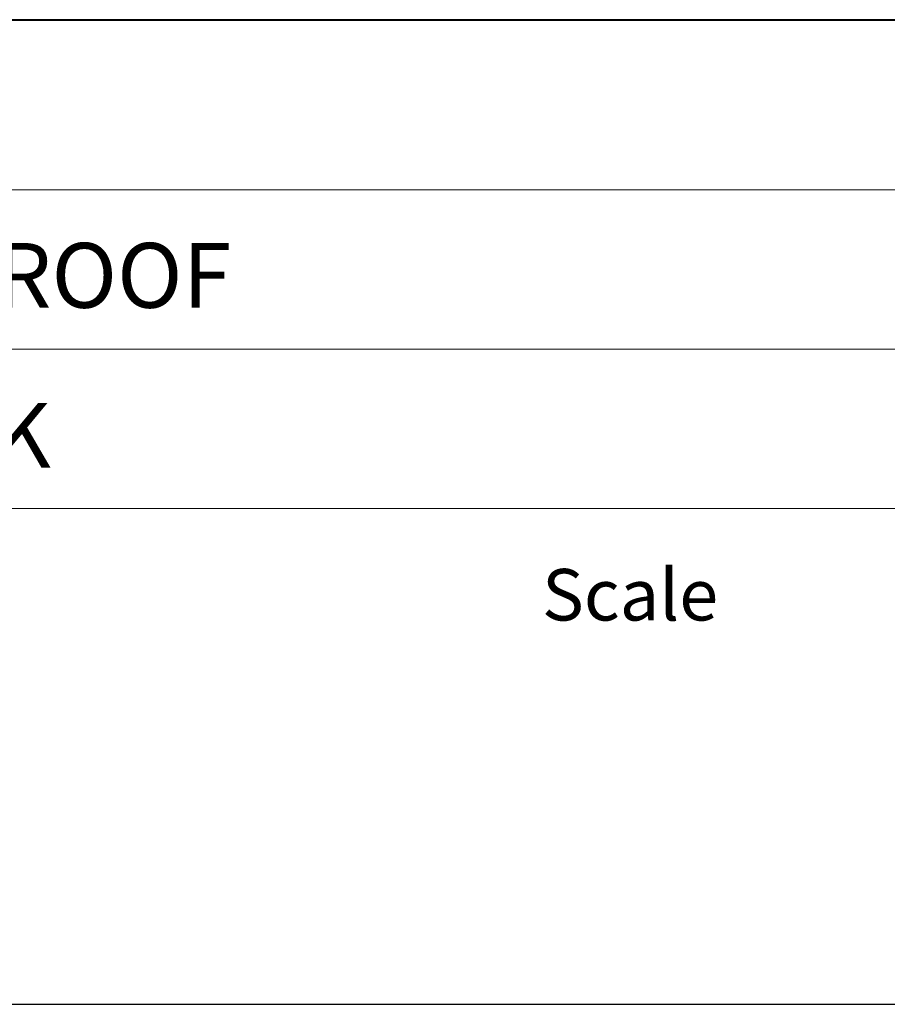
# Model space of a CAD drawing. Units: millimetres. Extents: x -3244 to -406, y 22688 to 24333.
# Drawn here: x -2909 to -2903, y 24152 to 24159 of the extents above; entities that cross this region are included whole.
import ezdxf
from ezdxf.enums import TextEntityAlignment as Align

# ---------------------------------------------------------------- set-up
doc = ezdxf.new("R2010")
doc.units = ezdxf.units.MM
doc.layers.add('TOPWET_RASTR', color=73, linetype='Continuous', plot=False)
doc.layers.add('TOPWET_TEXT', color=254, linetype='Continuous', lineweight=9)
doc.layers.add('Vrstva 5', color=250, linetype='Continuous')
doc.styles.add('BOLD_ARIAL_NARROW', font='ARIALNB.TTF')
doc.styles.add('REGULAR_ARIAL_NARROW', font='ARIALN.TTF')

# ---------------------------------------------------------------- blocks, each defined once
blk = doc.blocks.new('*U129')
at = {"layer": 'Vrstva 5', "color": 7, "lineweight": 40, "transparency": 33554687}
blk.add_lwpolyline([(-96.089, 33.445), (79.047, 33.445)], dxfattribs=at)
at = {"layer": 'Vrstva 5', "color": 7, "lineweight": 9, "transparency": 33554687}
for points in [[(-96.089, 27.661), (15.914, 27.661)], [(-96.089, 22.253), (15.764, 22.253)], [(-96.089, 16.845), (15.764, 16.845)]]:
    blk.add_lwpolyline(points, dxfattribs=at)
at = {"color": 7, "transparency": 33554687, "insert": (-6.905, 13.037), "char_height": 1.75, "attachment_point": 7, "style": 'REGULAR_ARIAL_NARROW'}
blk.add_mtext('{\\fHelvetica Neue LT Com 45 Light|b0|i0|c0|p34;Scale}', dxfattribs=at)
at = {"color": 7, "transparency": 33554687, "style": 'BOLD_ARIAL_NARROW'}
blk.add_attdef('01_OZNAČENÍ_VÝKRESU', text='', height=3, dxfattribs=at).set_placement((87.5, 284.232), align=Align.RIGHT)
at = {"color": 7, "transparency": 33554687, "style": 'REGULAR_ARIAL_NARROW'}
for tag, p in [('03_TYP', (-80.675, 23.66)), ('04_NOSNÁ_KCE', (-80.675, 18.227)), ('05_UŽITÉ_PRVKY', (-80.675, 12.832)), ('06_MĚŘÍTKO', (9.564, 12.832))]:
    blk.add_attdef(tag, p, '', height=2.25, dxfattribs=at)

msp = doc.modelspace()

# ---------------------------------------------------------------- linework, layer by layer
at = {"layer": 'TOPWET_RASTR'}
msp.add_lwpolyline([(-2987.6054, 24152.4712), (-2397.0554, 24152.4712)], dxfattribs=at)

# ---------------------------------------------------------------- block references
at = {"layer": 'TOPWET_TEXT'}
ref = msp.add_blockref('*U129', (-2904.141, 24152.4712), dxfattribs=dict(at, xscale=0.19685, yscale=0.19685, zscale=0.19685))
ref.add_attrib('04_TYP', '     DOUBLE DECK THERMAL INSULATED ROOF', (-2920.0219, 24157.1287), dxfattribs={"layer": '0', "color": 7, "transparency": 33554687, "height": 0.43307, "style": 'REGULAR_ARIAL_NARROW'})
ref.add_attrib('05_NOSNÁ_KCE', '     REINFORCED CONCRETE, METAL DECK', (-2920.0219, 24156.0592), dxfattribs={"layer": '0', "color": 7, "transparency": 33554687, "height": 0.43307, "style": 'REGULAR_ARIAL_NARROW'})

doc.saveas('drawing.dxf')
